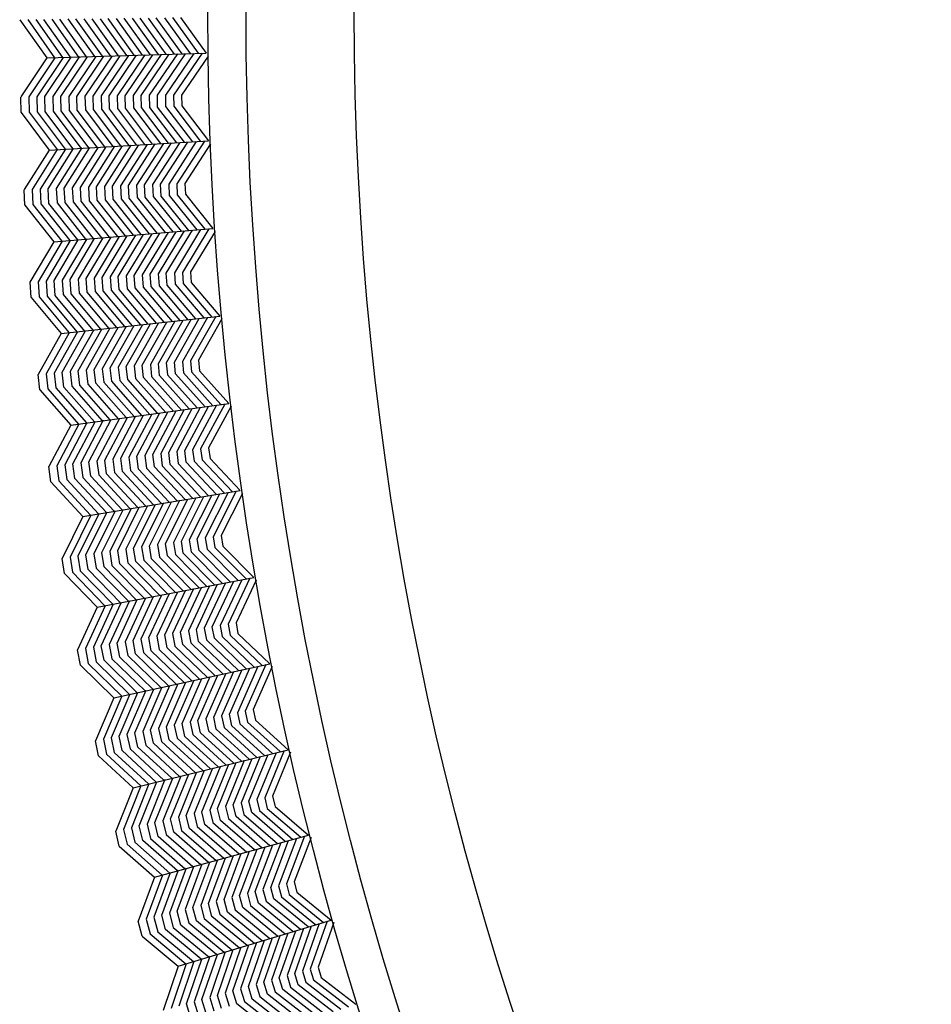
# Model space of a CAD drawing. Units: inches. Extents: x 60 to 70.4, y -2.4 to 0.
# Drawn here: x 68 to 68.3, y -1.5 to -1.2 of the extents above; entities that cross this region are included whole.
import ezdxf

# ---------------------------------------------------------------- set-up
doc = ezdxf.new("R2010")
doc.units = ezdxf.units.IN
doc.header["$LTSCALE"] = 0.64311
doc.header["$MEASUREMENT"] = 0
doc.layers.get('0').update_dxf_attribs({"color": 255, "linetype": 'CONTINUOUS'})

# ---------------------------------------------------------------- blocks, each defined once
blk = doc.blocks.new('*U16')
blk.add_line((0.00261, 0), (-0.00261, 0))
blk = doc.blocks.new('*U17')
at = {"color": 0, "linetype": 'ByBlock', "lineweight": -2}
for p, rotation in [((3.1422, 7.46572), 268.5), ((3.14097, 7.43431), 267), ((3.13891, 7.40295), 265.5000000000001), ((3.13604, 7.37165), 264), ((3.13234, 7.34044), 262.5), ((3.12783, 7.30934), 261), ((3.12251, 7.27836), 259.5), ((3.11638, 7.24753), 258.0000000000001), ((3.10944, 7.21688), 256.5), ((3.10171, 7.18642), 255)]:
    blk.add_blockref('*U16', p, dxfattribs=dict(at, rotation=rotation))

msp = doc.modelspace()

# ---------------------------------------------------------------- linework, layer by layer
for p, q in [((67.99676, -1.18093), (68.00592, -1.19391)), ((67.99949, -1.18088), (68.00862, -1.19383)), ((68.00221, -1.18085), (68.01133, -1.19375)), ((68.01402, -1.19366), (68.00494, -1.18083)), ((68.00766, -1.1808), (68.01671, -1.19358)), ((68.01942, -1.1935), (68.01039, -1.18075)), ((68.01311, -1.18069), (68.02215, -1.19341)), ((68.02486, -1.19333), (68.01584, -1.18062)), ((68.01856, -1.18061), (68.02756, -1.19324)), ((68.03024, -1.19316), (68.02129, -1.18059)), ((68.02401, -1.18058), (68.03293, -1.19308)), ((68.03564, -1.19299), (68.02674, -1.18054)), ((68.02947, -1.18048), (68.03835, -1.19291)), ((68.04107, -1.19282), (68.03219, -1.18043)), ((68.03492, -1.18039), (68.04377, -1.19274)), ((68.04645, -1.19266), (68.03764, -1.18038)), ((68.04037, -1.18036), (68.04915, -1.19257)), ((68.05185, -1.19249), (68.04309, -1.18031)), ((68.04582, -1.18025), (68.05458, -1.1924)), ((68.04854, -1.18019), (68.0573, -1.19232)), ((68.05127, -1.18015), (68.06, -1.19224)), ((68.00592, -1.19391), (67.9971, -1.20712)), ((68.0087, -1.19383), (67.99983, -1.2071)), ((68.01147, -1.19374), (68.00256, -1.20706)), ((68.00528, -1.20701), (68.01423, -1.19366)), ((68.00592, -1.19391), (68.06, -1.19224)), ((68.01707, -1.19345), (68.00801, -1.20697)), ((68.01073, -1.20694), (68.01977, -1.19348)), ((68.02256, -1.1934), (68.01346, -1.20693)), ((68.01618, -1.20691), (68.02534, -1.19331)), ((68.02811, -1.19323), (68.01891, -1.20688)), ((68.02163, -1.20682), (68.03086, -1.19314)), ((68.03362, -1.19305), (68.02436, -1.20676)), ((68.02708, -1.20673), (68.03639, -1.19297)), ((68.03918, -1.19288), (68.02981, -1.20672)), ((68.03253, -1.2067), (68.04196, -1.1928)), ((68.04473, -1.19271), (68.03526, -1.20666)), ((68.03798, -1.20661), (68.04749, -1.19262)), ((68.05025, -1.19254), (68.04071, -1.20655)), ((68.04344, -1.20652), (68.05303, -1.19245)), ((68.05582, -1.19237), (68.04616, -1.20652)), ((68.05863, -1.19225), (68.04889, -1.20651)), ((68.06066, -1.19324), (68.05161, -1.20648)), ((67.99983, -1.2071), (67.99996, -1.21223)), ((68.00256, -1.20706), (68.00269, -1.21213)), ((68.00541, -1.21204), (68.00528, -1.20701)), ((68.00801, -1.20697), (68.00813, -1.21194)), ((68.01086, -1.21182), (68.01073, -1.20694)), ((68.01346, -1.20693), (68.01358, -1.21169)), ((68.01631, -1.21154), (68.01618, -1.20691)), ((68.01891, -1.20688), (68.01903, -1.21146)), ((68.02175, -1.21138), (68.02163, -1.20682)), ((68.02436, -1.20676), (68.02448, -1.21129)), ((68.0272, -1.21118), (68.02708, -1.20673)), ((68.02981, -1.20672), (68.02992, -1.21105)), ((68.03264, -1.21093), (68.03253, -1.2067)), ((68.03526, -1.20666), (68.03537, -1.21082)), ((68.03809, -1.21073), (68.03798, -1.20661)), ((68.04071, -1.20655), (68.04082, -1.21064)), ((68.04354, -1.21053), (68.04344, -1.20652)), ((68.04616, -1.20652), (68.04626, -1.21039)), ((68.04889, -1.20651), (68.04899, -1.21026)), ((68.05161, -1.20648), (68.05171, -1.21014)), ((68.01903, -1.21146), (68.02835, -1.22386)), ((68.03103, -1.22371), (68.02175, -1.21138)), ((68.02448, -1.21129), (68.03372, -1.22355)), ((68.03642, -1.2234), (68.0272, -1.21118)), ((68.02992, -1.21105), (68.03913, -1.22324)), ((68.04184, -1.22309), (68.03264, -1.21093)), ((68.03537, -1.21082), (68.04454, -1.22293)), ((68.04722, -1.22278), (68.03809, -1.21073)), ((68.04082, -1.21064), (68.04992, -1.22262)), ((68.05262, -1.22247), (68.04354, -1.21053)), ((68.04626, -1.21039), (68.05534, -1.22231)), ((68.04899, -1.21026), (68.05806, -1.22216)), ((68.05171, -1.21014), (68.06076, -1.222)), ((67.99724, -1.21235), (68.00673, -1.2251)), ((67.99996, -1.21223), (68.00944, -1.22494)), ((68.00269, -1.21213), (68.01214, -1.22479)), ((68.01483, -1.22463), (68.00541, -1.21204)), ((68.00813, -1.21194), (68.01751, -1.22448)), ((68.02022, -1.22432), (68.01086, -1.21182)), ((68.01358, -1.21169), (68.02295, -1.22417)), ((68.02565, -1.22401), (68.01631, -1.21154)), ((68.01228, -1.22478), (68.00372, -1.23833)), ((68.00644, -1.23821), (68.01503, -1.22462)), ((68.00673, -1.2251), (68.06076, -1.222)), ((68.01787, -1.22434), (68.00916, -1.23809)), ((68.01189, -1.238), (68.02057, -1.2243)), ((68.02336, -1.22414), (68.01461, -1.23791)), ((68.01734, -1.23782), (68.02613, -1.22399)), ((68.0289, -1.22383), (68.02006, -1.23771)), ((68.02278, -1.23758), (68.03165, -1.22367)), ((68.0344, -1.22351), (68.0255, -1.23746)), ((68.02823, -1.23735), (68.03717, -1.22335)), ((68.03996, -1.22319), (68.03095, -1.23727)), ((68.03368, -1.23718), (68.04274, -1.22303)), ((68.0455, -1.22288), (68.0364, -1.23707)), ((68.03912, -1.23694), (68.04826, -1.22272)), ((68.05102, -1.22256), (68.04185, -1.23682)), ((68.04457, -1.23672), (68.05379, -1.2224)), ((68.05658, -1.22224), (68.04729, -1.23664)), ((68.05938, -1.22205), (68.05002, -1.23656)), ((68.06144, -1.22299), (68.05274, -1.23646)), ((68.00673, -1.2251), (67.99827, -1.23853)), ((68.00951, -1.22494), (68.00099, -1.23844)), ((68.0067, -1.24323), (68.00644, -1.23821)), ((68.00916, -1.23809), (68.00942, -1.24306)), ((68.01214, -1.24287), (68.01189, -1.238)), ((68.01461, -1.23791), (68.01486, -1.24266)), ((68.01758, -1.24245), (68.01734, -1.23782)), ((68.02006, -1.23771), (68.0203, -1.2423)), ((68.02302, -1.24214), (68.02278, -1.23758)), ((68.0255, -1.23746), (68.02574, -1.24198)), ((68.02846, -1.2418), (68.02823, -1.23735)), ((68.03095, -1.23727), (68.03118, -1.2416)), ((68.0339, -1.2414), (68.03368, -1.23718)), ((68.0364, -1.23707), (68.03662, -1.24123)), ((68.03934, -1.24107), (68.03912, -1.23694)), ((68.04185, -1.23682), (68.04206, -1.2409)), ((68.04478, -1.24072), (68.04457, -1.23672)), ((68.04729, -1.23664), (68.0475, -1.24051)), ((68.05002, -1.23656), (68.05022, -1.24031)), ((68.05274, -1.23646), (68.05294, -1.24012)), ((68.00099, -1.23844), (68.00126, -1.24357)), ((68.00372, -1.23833), (68.00398, -1.24339)), ((68.04341, -1.25332), (68.0339, -1.2414)), ((68.03662, -1.24123), (68.04611, -1.25309)), ((68.04878, -1.25287), (68.03934, -1.24107)), ((68.04206, -1.2409), (68.05147, -1.25264)), ((68.05416, -1.25242), (68.04478, -1.24072)), ((68.0475, -1.24051), (68.05688, -1.25219)), ((68.05022, -1.24031), (68.0596, -1.25196)), ((68.05294, -1.24012), (68.06229, -1.25174)), ((67.99854, -1.24375), (68.00837, -1.25625)), ((68.00126, -1.24357), (68.01107, -1.25602)), ((68.00398, -1.24339), (68.01376, -1.2558)), ((68.01645, -1.25557), (68.0067, -1.24323)), ((68.00942, -1.24306), (68.01913, -1.25535)), ((68.02183, -1.25512), (68.01214, -1.24287)), ((68.01486, -1.24266), (68.02455, -1.25489)), ((68.02725, -1.25467), (68.01758, -1.24245)), ((68.0203, -1.2423), (68.02994, -1.25444)), ((68.03262, -1.25422), (68.02302, -1.24214)), ((68.02574, -1.24198), (68.0353, -1.254)), ((68.038, -1.25377), (68.02846, -1.2418)), ((68.03118, -1.2416), (68.0407, -1.25354)), ((68.00837, -1.25625), (68.06229, -1.25174)), ((68.02496, -1.25486), (68.01658, -1.26885)), ((68.0193, -1.26869), (68.02773, -1.25463)), ((68.03049, -1.2544), (68.02202, -1.26851)), ((68.02474, -1.26831), (68.03324, -1.25417)), ((68.03599, -1.25394), (68.02745, -1.26811)), ((68.03017, -1.26794), (68.03875, -1.25371)), ((68.04153, -1.25347), (68.0329, -1.26778)), ((68.03562, -1.26762), (68.0443, -1.25324)), ((68.04706, -1.25301), (68.03834, -1.26744)), ((68.04105, -1.26724), (68.04982, -1.25278)), ((68.05257, -1.25255), (68.04377, -1.26705)), ((68.04649, -1.26688), (68.05534, -1.25232)), ((68.05812, -1.25209), (68.04922, -1.26673)), ((68.06092, -1.25183), (68.05194, -1.26657)), ((68.063, -1.25271), (68.05466, -1.2664)), ((68.00837, -1.25625), (68.00026, -1.2699)), ((68.01114, -1.25601), (68.00298, -1.26973)), ((68.0139, -1.25578), (68.0057, -1.26955)), ((68.00842, -1.26936), (68.01665, -1.25555)), ((68.01948, -1.2552), (68.01114, -1.26917)), ((68.01386, -1.26901), (68.02217, -1.25509)), ((68.02745, -1.26811), (68.02781, -1.27263)), ((68.03052, -1.27237), (68.03017, -1.26794)), ((68.0329, -1.26778), (68.03324, -1.2721)), ((68.03595, -1.27184), (68.03562, -1.26762)), ((68.03834, -1.26744), (68.03866, -1.27159)), ((68.04138, -1.27136), (68.04105, -1.26724)), ((68.04377, -1.26705), (68.04409, -1.27112)), ((68.04681, -1.27087), (68.04649, -1.26688)), ((68.04922, -1.26673), (68.04952, -1.27059)), ((68.05194, -1.26657), (68.05223, -1.27031)), ((68.05466, -1.2664), (68.05495, -1.27006)), ((68.00298, -1.26973), (68.00338, -1.27485)), ((68.0057, -1.26955), (68.0061, -1.2746)), ((68.00881, -1.27437), (68.00842, -1.26936)), ((68.01114, -1.26917), (68.01152, -1.27413)), ((68.01424, -1.27387), (68.01386, -1.26901)), ((68.01658, -1.26885), (68.01695, -1.27359)), ((68.01966, -1.27331), (68.0193, -1.26869)), ((68.02202, -1.26851), (68.02238, -1.27308)), ((68.02509, -1.27286), (68.02474, -1.26831)), ((68.03866, -1.27159), (68.04846, -1.2832)), ((68.05113, -1.28291), (68.04138, -1.27136)), ((68.04409, -1.27112), (68.05381, -1.28261)), ((68.0565, -1.28232), (68.04681, -1.27087)), ((68.04952, -1.27059), (68.0592, -1.28202)), ((68.05223, -1.27031), (68.06192, -1.28172)), ((68.05495, -1.27006), (68.0646, -1.28143)), ((68.00338, -1.27485), (68.01351, -1.28705)), ((68.0061, -1.2746), (68.01619, -1.28675)), ((68.01887, -1.28646), (68.00881, -1.27437)), ((68.01152, -1.27413), (68.02155, -1.28616)), ((68.02425, -1.28587), (68.01424, -1.27387)), ((68.01695, -1.27359), (68.02695, -1.28557)), ((68.02965, -1.28527), (68.01966, -1.27331)), ((68.02238, -1.27308), (68.03233, -1.28498)), ((68.03501, -1.28468), (68.02509, -1.27286)), ((68.02781, -1.27263), (68.03768, -1.28439)), ((68.04037, -1.28409), (68.03052, -1.27237)), ((68.03324, -1.2721), (68.04307, -1.28379)), ((68.04577, -1.2835), (68.03595, -1.27184)), ((68.00067, -1.27511), (68.01081, -1.28734)), ((68.01081, -1.28734), (68.0646, -1.28143)), ((68.06323, -1.28155), (68.05464, -1.29653)), ((68.03288, -1.28492), (68.02478, -1.29924)), ((68.02749, -1.29897), (68.03562, -1.28461)), ((68.03836, -1.28431), (68.03021, -1.2987)), ((68.03292, -1.29846), (68.04112, -1.28401)), ((68.04389, -1.2837), (68.03564, -1.29823)), ((68.03835, -1.298), (68.04666, -1.2834)), ((68.04941, -1.2831), (68.04107, -1.29775)), ((68.04378, -1.29748), (68.05216, -1.28279)), ((68.0549, -1.28249), (68.04649, -1.29721)), ((68.04921, -1.29697), (68.05767, -1.28219)), ((68.06044, -1.28188), (68.05192, -1.29675)), ((68.06534, -1.28238), (68.05736, -1.29628)), ((68.01081, -1.28734), (68.00306, -1.3012)), ((68.01358, -1.28704), (68.00578, -1.30097)), ((68.01633, -1.28674), (68.00849, -1.30072)), ((68.01121, -1.30045), (68.01908, -1.28643)), ((68.0219, -1.286), (68.01392, -1.30019)), ((68.01664, -1.29995), (68.02459, -1.28583)), ((68.02736, -1.28552), (68.01935, -1.29973)), ((68.02207, -1.2995), (68.03013, -1.28522)), ((68.03564, -1.29823), (68.03609, -1.30254)), ((68.03879, -1.30221), (68.03835, -1.298)), ((68.04107, -1.29775), (68.0415, -1.30189)), ((68.04421, -1.30158), (68.04378, -1.29748)), ((68.04649, -1.29721), (68.04692, -1.30128)), ((68.04962, -1.30095), (68.04921, -1.29697)), ((68.05192, -1.29675), (68.05233, -1.3006)), ((68.05464, -1.29653), (68.05503, -1.30026)), ((68.05736, -1.29628), (68.05774, -1.29993)), ((68.00578, -1.30097), (68.00632, -1.30607)), ((68.00849, -1.30072), (68.00902, -1.30575)), ((68.01173, -1.30545), (68.01121, -1.30045)), ((68.01392, -1.30019), (68.01444, -1.30514)), ((68.01714, -1.30481), (68.01664, -1.29995)), ((68.01935, -1.29973), (68.01985, -1.30446)), ((68.02255, -1.3041), (68.02207, -1.2995)), ((68.02478, -1.29924), (68.02526, -1.30381)), ((68.02797, -1.30351), (68.02749, -1.29897)), ((68.03021, -1.2987), (68.03068, -1.30321)), ((68.03338, -1.30289), (68.03292, -1.29846)), ((68.05426, -1.31288), (68.04421, -1.30158)), ((68.04692, -1.30128), (68.05693, -1.31251)), ((68.05961, -1.31215), (68.04962, -1.30095)), ((68.05233, -1.3006), (68.06231, -1.31178)), ((68.05503, -1.30026), (68.06501, -1.31141)), ((68.05774, -1.29993), (68.06769, -1.31104)), ((68.02746, -1.31654), (68.01714, -1.30481)), ((68.01985, -1.30446), (68.03016, -1.31617)), ((68.03285, -1.3158), (68.02255, -1.3041)), ((68.02526, -1.30381), (68.03553, -1.31543)), ((68.03819, -1.31507), (68.02797, -1.30351)), ((68.03068, -1.30321), (68.04085, -1.31471)), ((68.04354, -1.31434), (68.03338, -1.30289)), ((68.03609, -1.30254), (68.04623, -1.31397)), ((68.04892, -1.31361), (68.03879, -1.30221)), ((68.0415, -1.30189), (68.0516, -1.31324)), ((68.00361, -1.3064), (68.01407, -1.31836)), ((68.00632, -1.30607), (68.01676, -1.318)), ((68.00902, -1.30575), (68.01944, -1.31763)), ((68.02211, -1.31727), (68.01173, -1.30545)), ((68.01444, -1.30514), (68.02477, -1.3169)), ((68.01407, -1.31836), (68.06769, -1.31104)), ((68.06354, -1.31161), (68.05542, -1.32669)), ((68.06632, -1.3112), (68.05813, -1.3264)), ((68.04154, -1.31461), (68.03376, -1.32921)), ((68.03646, -1.3289), (68.04428, -1.31424)), ((68.04705, -1.31386), (68.03917, -1.3286)), ((68.04188, -1.32829), (68.04981, -1.31348)), ((68.05255, -1.31311), (68.04459, -1.32797)), ((68.04729, -1.32764), (68.05529, -1.31274)), ((68.05802, -1.31236), (68.05, -1.3273)), ((68.05271, -1.32698), (68.06078, -1.31199)), ((68.06845, -1.31197), (68.06083, -1.32608)), ((68.01683, -1.31799), (68.0094, -1.33212)), ((68.01957, -1.31761), (68.01211, -1.33179)), ((68.01481, -1.33146), (68.02231, -1.31724)), ((68.02512, -1.31673), (68.01752, -1.33113)), ((68.02022, -1.33082), (68.0278, -1.31649)), ((68.03057, -1.31611), (68.02293, -1.33052)), ((68.02564, -1.33022), (68.03333, -1.31574)), ((68.03607, -1.31536), (68.02835, -1.3299)), ((68.03105, -1.32955), (68.0388, -1.31499)), ((68.01407, -1.31836), (68.00669, -1.33242)), ((68.04243, -1.33249), (68.04188, -1.32829)), ((68.04459, -1.32797), (68.04513, -1.3321)), ((68.04783, -1.33173), (68.04729, -1.32764)), ((68.05, -1.3273), (68.05053, -1.33135)), ((68.05323, -1.33095), (68.05271, -1.32698)), ((68.05542, -1.32669), (68.05592, -1.33053)), ((68.05813, -1.3264), (68.05862, -1.33012)), ((68.06083, -1.32608), (68.06131, -1.32972)), ((68.01547, -1.33644), (68.01481, -1.33146)), ((68.01752, -1.33113), (68.01816, -1.33606)), ((68.02086, -1.33566), (68.02022, -1.33082)), ((68.02293, -1.33052), (68.02355, -1.33524)), ((68.02625, -1.33481), (68.02564, -1.33022)), ((68.02835, -1.3299), (68.02895, -1.33445)), ((68.03165, -1.33408), (68.03105, -1.32955)), ((68.03376, -1.32921), (68.03435, -1.33371)), ((68.03704, -1.33331), (68.03646, -1.3289)), ((68.03917, -1.3286), (68.03974, -1.3329)), ((68.05053, -1.33135), (68.06083, -1.34232)), ((68.0635, -1.34188), (68.05323, -1.33095)), ((68.05592, -1.33053), (68.06619, -1.34144)), ((68.05862, -1.33012), (68.06888, -1.341)), ((68.06131, -1.32972), (68.07155, -1.34057)), ((68.0094, -1.33212), (68.01007, -1.33721)), ((68.01211, -1.33179), (68.01277, -1.33682)), ((68.03685, -1.34624), (68.02625, -1.33481)), ((68.02895, -1.33445), (68.03951, -1.3458)), ((68.04217, -1.34537), (68.03165, -1.33408)), ((68.03435, -1.33371), (68.04482, -1.34493)), ((68.04749, -1.3445), (68.03704, -1.33331)), ((68.03974, -1.3329), (68.05017, -1.34406)), ((68.05285, -1.34362), (68.04243, -1.33249)), ((68.04513, -1.3321), (68.05552, -1.34318)), ((68.05817, -1.34275), (68.04783, -1.33173)), ((68.00737, -1.33761), (68.01815, -1.34929)), ((68.01007, -1.33721), (68.02082, -1.34885)), ((68.01277, -1.33682), (68.02349, -1.34842)), ((68.02615, -1.34798), (68.01547, -1.33644)), ((68.01816, -1.33606), (68.0288, -1.34755)), ((68.03148, -1.34711), (68.02086, -1.33566)), ((68.02355, -1.33524), (68.03417, -1.34667)), ((68.01815, -1.34929), (68.07155, -1.34057)), ((68.06742, -1.34124), (68.05969, -1.35653)), ((68.07019, -1.34076), (68.06239, -1.35617)), ((68.07233, -1.34148), (68.06509, -1.35578)), ((68.0455, -1.34482), (68.03811, -1.35962)), ((68.0408, -1.35923), (68.04824, -1.34437)), ((68.05099, -1.34393), (68.0435, -1.35886)), ((68.0462, -1.35849), (68.05374, -1.34348)), ((68.05647, -1.34303), (68.0489, -1.3581)), ((68.0516, -1.35769), (68.0592, -1.34258)), ((68.06192, -1.34214), (68.05429, -1.35728)), ((68.05699, -1.3569), (68.06466, -1.34169)), ((68.01922, -1.36236), (68.02635, -1.34795)), ((68.02914, -1.34737), (68.02192, -1.36196)), ((68.02462, -1.36158), (68.03182, -1.34706)), ((68.03458, -1.34661), (68.02732, -1.36121)), ((68.03002, -1.36084), (68.03732, -1.34616)), ((68.04006, -1.34571), (68.03272, -1.36044)), ((68.03541, -1.36003), (68.04278, -1.34527)), ((68.01815, -1.34929), (68.01113, -1.36354)), ((68.02089, -1.34884), (68.01383, -1.36316)), ((68.02362, -1.3484), (68.01653, -1.36277)), ((68.0489, -1.3581), (68.04955, -1.36221)), ((68.05224, -1.36176), (68.0516, -1.35769)), ((68.05429, -1.35728), (68.05493, -1.36132)), ((68.05762, -1.36085), (68.05699, -1.3569)), ((68.05969, -1.35653), (68.0603, -1.36036)), ((68.06239, -1.35617), (68.06298, -1.35987)), ((68.06509, -1.35578), (68.06567, -1.3594)), ((68.02538, -1.3664), (68.02462, -1.36158)), ((68.02732, -1.36121), (68.02806, -1.36591)), ((68.03075, -1.36541), (68.03002, -1.36084)), ((68.03272, -1.36044), (68.03343, -1.36498)), ((68.03612, -1.36454), (68.03541, -1.36003)), ((68.03811, -1.35962), (68.03881, -1.3641)), ((68.0415, -1.36363), (68.0408, -1.35923)), ((68.0435, -1.35886), (68.04418, -1.36315)), ((68.04687, -1.36267), (68.0462, -1.35849)), ((68.05493, -1.36132), (68.06552, -1.37201)), ((68.06817, -1.3715), (68.05762, -1.36085)), ((68.0603, -1.36036), (68.07085, -1.371)), ((68.06298, -1.35987), (68.07353, -1.37049)), ((68.06567, -1.3594), (68.07618, -1.36998)), ((68.01383, -1.36316), (68.01463, -1.36823)), ((68.01653, -1.36277), (68.01732, -1.36777)), ((68.02001, -1.36732), (68.01922, -1.36236)), ((68.02192, -1.36196), (68.0227, -1.36687)), ((68.03343, -1.36498), (68.04429, -1.37605)), ((68.04693, -1.37555), (68.03612, -1.36454)), ((68.03881, -1.3641), (68.04958, -1.37504)), ((68.05224, -1.37454), (68.0415, -1.36363)), ((68.04418, -1.36315), (68.0549, -1.37403)), ((68.05757, -1.37352), (68.04687, -1.36267)), ((68.04955, -1.36221), (68.06023, -1.37302)), ((68.06287, -1.37251), (68.05224, -1.36176)), ((68.01463, -1.36823), (68.02569, -1.37959)), ((68.01732, -1.36777), (68.02834, -1.37909)), ((68.03099, -1.37858), (68.02001, -1.36732)), ((68.0227, -1.36687), (68.03363, -1.37808)), ((68.0363, -1.37757), (68.02538, -1.3664)), ((68.02806, -1.36591), (68.03898, -1.37706)), ((68.04164, -1.37656), (68.03075, -1.36541)), ((68.01195, -1.3687), (68.02303, -1.3801)), ((68.02303, -1.3801), (68.07618, -1.36998)), ((68.06206, -1.38668), (68.06933, -1.37128)), ((68.07207, -1.37076), (68.06475, -1.38625)), ((68.07483, -1.37021), (68.06744, -1.38582)), ((68.07699, -1.37087), (68.07013, -1.38536)), ((68.05025, -1.37492), (68.04325, -1.3899)), ((68.04594, -1.38944), (68.05298, -1.3744)), ((68.05572, -1.37388), (68.04863, -1.389)), ((68.05132, -1.38856), (68.05845, -1.37336)), ((68.06117, -1.37284), (68.054, -1.3881)), ((68.05668, -1.38762), (68.06389, -1.37232)), ((68.0666, -1.3718), (68.05937, -1.38714)), ((68.03397, -1.37789), (68.02713, -1.39266)), ((68.02982, -1.39221), (68.03664, -1.37751)), ((68.03938, -1.37699), (68.03251, -1.39178)), ((68.0352, -1.39133), (68.04211, -1.37647)), ((68.04483, -1.37595), (68.03788, -1.39087)), ((68.04057, -1.39039), (68.04754, -1.37543)), ((68.02303, -1.3801), (68.01639, -1.39453)), ((68.02576, -1.37958), (68.01908, -1.39408)), ((68.02848, -1.37906), (68.02176, -1.39361)), ((68.02445, -1.39314), (68.03119, -1.37854)), ((68.054, -1.3881), (68.05476, -1.39219)), ((68.05744, -1.39168), (68.05668, -1.38762)), ((68.05937, -1.38714), (68.06011, -1.39116)), ((68.06278, -1.39062), (68.06206, -1.38668)), ((68.06475, -1.38625), (68.06545, -1.39006)), ((68.06744, -1.38582), (68.06812, -1.3895)), ((68.07013, -1.38536), (68.07079, -1.38897)), ((68.03604, -1.39589), (68.0352, -1.39133)), ((68.03788, -1.39087), (68.03872, -1.39538)), ((68.0414, -1.39487), (68.04057, -1.39039)), ((68.04325, -1.3899), (68.04407, -1.39436)), ((68.04675, -1.39382), (68.04594, -1.38944)), ((68.04863, -1.389), (68.04942, -1.39327)), ((68.05209, -1.39272), (68.05132, -1.38856)), ((68.06834, -1.40214), (68.05744, -1.39168)), ((68.06011, -1.39116), (68.07097, -1.40157)), ((68.07362, -1.401), (68.06278, -1.39062)), ((68.06545, -1.39006), (68.07628, -1.40042)), ((68.06812, -1.3895), (68.07894, -1.39984)), ((68.07079, -1.38897), (68.08158, -1.39926)), ((68.01908, -1.39408), (68.02001, -1.39912)), ((68.02176, -1.39361), (68.02269, -1.39859)), ((68.02536, -1.39808), (68.02445, -1.39314)), ((68.02713, -1.39266), (68.02804, -1.39756)), ((68.03071, -1.39701), (68.02982, -1.39221)), ((68.03251, -1.39178), (68.03338, -1.39645)), ((68.05249, -1.40559), (68.0414, -1.39487)), ((68.04407, -1.39436), (68.05512, -1.40502)), ((68.05777, -1.40445), (68.04675, -1.39382)), ((68.04942, -1.39327), (68.06042, -1.40387)), ((68.06307, -1.40329), (68.05209, -1.39272)), ((68.05476, -1.39219), (68.06572, -1.40272)), ((68.03663, -1.40905), (68.02536, -1.39808)), ((68.02804, -1.39756), (68.03926, -1.40847)), ((68.04191, -1.4079), (68.03071, -1.39701)), ((68.03338, -1.39645), (68.04458, -1.40732)), ((68.04723, -1.40674), (68.03604, -1.39589)), ((68.03872, -1.39538), (68.04987, -1.40617)), ((68.01734, -1.39967), (68.02871, -1.41077)), ((68.02001, -1.39912), (68.03136, -1.41019)), ((68.02269, -1.39859), (68.034, -1.40962)), ((68.02871, -1.41077), (68.08158, -1.39926)), ((68.07205, -1.40134), (68.06522, -1.41686)), ((68.0679, -1.41633), (68.07477, -1.40075)), ((68.0775, -1.40015), (68.07058, -1.41583)), ((68.08024, -1.39953), (68.07326, -1.41532)), ((68.08242, -1.40013), (68.07593, -1.4148)), ((68.05579, -1.40488), (68.04918, -1.42004)), ((68.05186, -1.41951), (68.0585, -1.40429)), ((68.06123, -1.40369), (68.05453, -1.419)), ((68.05721, -1.41849), (68.06395, -1.4031)), ((68.06666, -1.40251), (68.05988, -1.41795)), ((68.06255, -1.4174), (68.06935, -1.40192)), ((68.03959, -1.40828), (68.03314, -1.42322)), ((68.03582, -1.4227), (68.04225, -1.40782)), ((68.04498, -1.40723), (68.0385, -1.4222)), ((68.04117, -1.42168), (68.0477, -1.40664)), ((68.0504, -1.40605), (68.04385, -1.42115)), ((68.04651, -1.42059), (68.0531, -1.40546)), ((68.02871, -1.41077), (68.02245, -1.42536)), ((68.03143, -1.41018), (68.02513, -1.42485)), ((68.03413, -1.40959), (68.0278, -1.42431)), ((68.03047, -1.42376), (68.03683, -1.409)), ((68.07593, -1.4148), (68.07669, -1.41838)), ((68.05988, -1.41795), (68.06075, -1.42203)), ((68.06341, -1.42144), (68.06255, -1.4174)), ((68.06522, -1.41686), (68.06607, -1.42086)), ((68.06873, -1.42025), (68.0679, -1.41633)), ((68.07058, -1.41583), (68.07138, -1.41962)), ((68.07326, -1.41532), (68.07404, -1.41899)), ((68.07669, -1.41838), (68.08775, -1.42839)), ((68.04214, -1.42621), (68.04117, -1.42168)), ((68.04385, -1.42115), (68.0448, -1.42563)), ((68.04746, -1.42505), (68.04651, -1.42059)), ((68.04918, -1.42004), (68.05012, -1.42447)), ((68.05278, -1.42387), (68.05186, -1.41951)), ((68.05453, -1.419), (68.05544, -1.42324)), ((68.05809, -1.42263), (68.05721, -1.41849)), ((68.07459, -1.43162), (68.06341, -1.42144)), ((68.06607, -1.42086), (68.0772, -1.43098)), ((68.07983, -1.43034), (68.06873, -1.42025)), ((68.07138, -1.41962), (68.08248, -1.42969)), ((68.07404, -1.41899), (68.08513, -1.42904)), ((68.02513, -1.42485), (68.02619, -1.42987)), ((68.0278, -1.42431), (68.02885, -1.42927)), ((68.03152, -1.42868), (68.03047, -1.42376)), ((68.03314, -1.42322), (68.03418, -1.42809)), ((68.03683, -1.42748), (68.03582, -1.4227)), ((68.0385, -1.4222), (68.03949, -1.42685)), ((68.05883, -1.43548), (68.04746, -1.42505)), ((68.05012, -1.42447), (68.06145, -1.43484)), ((68.06408, -1.4342), (68.05278, -1.42387)), ((68.05544, -1.42324), (68.06671, -1.43355)), ((68.06935, -1.43291), (68.05809, -1.42263)), ((68.06075, -1.42203), (68.07198, -1.43226)), ((68.03418, -1.42809), (68.04568, -1.43871)), ((68.0352, -1.44128), (68.08775, -1.42839)), ((68.04832, -1.43806), (68.03683, -1.42748)), ((68.03949, -1.42685), (68.05097, -1.43741)), ((68.0536, -1.43677), (68.04214, -1.42621)), ((68.0448, -1.42563), (68.05622, -1.43612)), ((68.02354, -1.43048), (68.0352, -1.44128)), ((68.02619, -1.42987), (68.03783, -1.44064)), ((68.02885, -1.42927), (68.04045, -1.43999)), ((68.04307, -1.43935), (68.03152, -1.42868)), ((68.0692, -1.44703), (68.07559, -1.43137)), ((68.07828, -1.43072), (68.07186, -1.44641)), ((68.07452, -1.44581), (68.08097, -1.43005)), ((68.08369, -1.42939), (68.07718, -1.44524)), ((68.08641, -1.42869), (68.07985, -1.44467)), ((68.0886, -1.42924), (68.08251, -1.44407)), ((68.06211, -1.43468), (68.05591, -1.45001)), ((68.05856, -1.44941), (68.06481, -1.43402)), ((68.06752, -1.43336), (68.06123, -1.44883)), ((68.06389, -1.44825), (68.07022, -1.43269)), ((68.07291, -1.43203), (68.06655, -1.44765)), ((68.04261, -1.45302), (68.04865, -1.43798)), ((68.05137, -1.43732), (68.04528, -1.45245)), ((68.04794, -1.45186), (68.05407, -1.43665)), ((68.05676, -1.43599), (68.0506, -1.45126)), ((68.05325, -1.45063), (68.05944, -1.43534)), ((68.0352, -1.44128), (68.02932, -1.45603)), ((68.0379, -1.44062), (68.03198, -1.45545)), ((68.04059, -1.43996), (68.03464, -1.45484)), ((68.0373, -1.45422), (68.04327, -1.4393)), ((68.04601, -1.4385), (68.03995, -1.45361)), ((68.07985, -1.44467), (68.08072, -1.44831)), ((68.08251, -1.44407), (68.08336, -1.44763)), ((68.06488, -1.45237), (68.06389, -1.44825)), ((68.06655, -1.44765), (68.06752, -1.45169)), ((68.07017, -1.45104), (68.0692, -1.44703)), ((68.07186, -1.44641), (68.07281, -1.45039)), ((68.07545, -1.44971), (68.07452, -1.44581)), ((68.07718, -1.44524), (68.07809, -1.44901)), ((68.08072, -1.44831), (68.09207, -1.45806)), ((68.08336, -1.44763), (68.09468, -1.45735)), ((68.0506, -1.45126), (68.05167, -1.45572)), ((68.05431, -1.45507), (68.05325, -1.45063)), ((68.05591, -1.45001), (68.05696, -1.45442)), ((68.0596, -1.45374), (68.05856, -1.44941)), ((68.06123, -1.44883), (68.06224, -1.45305)), ((68.06752, -1.45169), (68.07901, -1.46163)), ((68.0816, -1.46092), (68.07017, -1.45104)), ((68.07281, -1.45039), (68.0842, -1.46021)), ((68.08681, -1.4595), (68.07545, -1.44971)), ((68.07809, -1.44901), (68.08944, -1.45878)), ((68.03464, -1.45484), (68.03582, -1.45977)), ((68.03847, -1.45911), (68.0373, -1.45422)), ((68.03995, -1.45361), (68.04111, -1.45845)), ((68.04375, -1.45777), (68.04261, -1.45302)), ((68.04528, -1.45245), (68.04639, -1.45707)), ((68.04902, -1.45636), (68.04794, -1.45186)), ((68.06596, -1.4652), (68.05431, -1.45507)), ((68.05696, -1.45442), (68.06855, -1.46449)), ((68.07116, -1.46378), (68.0596, -1.45374)), ((68.06224, -1.45305), (68.07378, -1.46306)), ((68.0764, -1.46234), (68.06488, -1.45237)), ((68.03198, -1.45545), (68.03318, -1.46044)), ((68.04111, -1.45845), (68.05289, -1.46877)), ((68.04248, -1.47161), (68.09468, -1.45735)), ((68.05551, -1.46805), (68.04375, -1.45777)), ((68.04639, -1.45707), (68.05814, -1.46733)), ((68.06076, -1.46662), (68.04902, -1.45636)), ((68.05167, -1.45572), (68.06336, -1.46591)), ((68.09064, -1.45846), (68.08455, -1.47447)), ((68.09335, -1.45769), (68.0872, -1.47383)), ((68.09555, -1.45818), (68.08985, -1.47316)), ((68.03054, -1.46112), (68.04248, -1.47161)), ((68.03318, -1.46044), (68.04509, -1.4709)), ((68.03582, -1.45977), (68.0477, -1.47018)), ((68.0503, -1.46947), (68.03847, -1.45911)), ((68.07994, -1.46138), (68.07399, -1.47715)), ((68.07662, -1.47647), (68.0826, -1.46065)), ((68.08527, -1.45992), (68.07926, -1.47578)), ((68.0819, -1.47511), (68.08795, -1.45919)), ((68.06077, -1.48049), (68.06655, -1.46503)), ((68.06921, -1.46431), (68.06341, -1.4798)), ((68.06605, -1.47913), (68.07189, -1.46358)), ((68.07458, -1.46284), (68.0687, -1.47848)), ((68.07134, -1.47783), (68.07727, -1.46211)), ((68.0502, -1.48316), (68.05584, -1.46796)), ((68.05854, -1.46722), (68.05285, -1.48251)), ((68.05549, -1.48186), (68.06122, -1.46649)), ((68.06389, -1.46576), (68.05814, -1.48118)), ((68.04248, -1.47161), (68.03699, -1.48651)), ((68.04516, -1.47088), (68.03964, -1.48586)), ((68.04783, -1.47015), (68.04228, -1.48518)), ((68.04492, -1.4845), (68.0505, -1.46942)), ((68.05322, -1.46855), (68.04756, -1.48381)), ((68.08294, -1.47898), (68.0819, -1.47511)), ((68.08455, -1.47447), (68.08556, -1.47821)), ((68.0872, -1.47383), (68.08817, -1.47745)), ((68.08985, -1.47316), (68.09079, -1.4767)), ((68.0687, -1.47848), (68.06982, -1.48267)), ((68.07244, -1.48192), (68.07134, -1.47783)), ((68.07399, -1.47715), (68.07506, -1.48118)), ((68.07769, -1.48045), (68.07662, -1.47647)), ((68.07926, -1.47578), (68.08032, -1.47973)), ((68.08556, -1.47821), (68.09716, -1.48769)), ((68.08817, -1.47745), (68.09977, -1.4869)), ((68.09079, -1.4767), (68.10236, -1.48612)), ((68.05669, -1.48633), (68.05549, -1.48186)), ((68.05814, -1.48118), (68.05932, -1.48561)), ((68.06195, -1.48489), (68.06077, -1.48049)), ((68.06341, -1.4798), (68.06458, -1.48417)), ((68.0672, -1.48343), (68.06605, -1.47913)), ((68.07506, -1.48118), (68.08681, -1.49081)), ((68.08938, -1.49003), (68.07769, -1.48045)), ((68.08032, -1.47973), (68.09196, -1.48926)), ((68.09455, -1.48847), (68.08294, -1.47898)), ((68.04228, -1.48518), (68.04359, -1.49008)), ((68.04622, -1.48935), (68.04492, -1.4845)), ((68.04756, -1.48381), (68.04884, -1.48862)), ((68.05146, -1.48787), (68.0502, -1.48316)), ((68.05285, -1.48251), (68.05408, -1.4871)), ((68.07385, -1.49472), (68.06195, -1.48489)), ((68.06458, -1.48417), (68.07643, -1.49394)), ((68.07902, -1.49316), (68.0672, -1.48343)), ((68.06982, -1.48267), (68.08162, -1.49237)), ((68.08422, -1.49159), (68.07244, -1.48192)), ((68.03964, -1.48586), (68.04096, -1.49081)), ((68.05055, -1.50174), (68.10236, -1.48612)), ((68.06349, -1.49784), (68.05146, -1.48787)), ((68.05408, -1.4871), (68.0661, -1.49705)), ((68.0687, -1.49627), (68.05669, -1.48633)), ((68.05932, -1.48561), (68.07128, -1.49549)), ((68.09006, -1.50421), (68.09568, -1.48813)), ((68.09835, -1.48733), (68.09269, -1.5035)), ((68.10104, -1.48649), (68.09532, -1.50278)), ((68.10326, -1.48692), (68.09794, -1.50205)), ((68.03835, -1.49156), (68.05055, -1.50174)), ((68.04096, -1.49081), (68.05314, -1.50096)), ((68.04359, -1.49008), (68.05573, -1.50018)), ((68.05831, -1.4994), (68.04622, -1.48935)), ((68.04884, -1.48862), (68.06089, -1.49862)), ((68.07957, -1.5072), (68.08508, -1.49133)), ((68.08773, -1.49053), (68.08219, -1.50646)), ((68.08481, -1.5057), (68.09038, -1.48973)), ((68.09302, -1.48894), (68.08743, -1.50494)), ((68.06907, -1.51014), (68.07445, -1.49454)), ((68.07709, -1.49374), (68.07169, -1.50938)), ((68.07431, -1.50864), (68.07974, -1.49294)), ((68.08241, -1.49213), (68.07694, -1.50792)), ((68.0612, -1.4984), (68.05595, -1.51381)), ((68.05857, -1.51308), (68.06382, -1.49774)), ((68.06649, -1.49694), (68.0612, -1.51237)), ((68.06383, -1.51164), (68.06915, -1.49613)), ((68.07181, -1.49533), (68.06645, -1.5109)), ((68.05055, -1.50174), (68.04546, -1.51678)), ((68.05321, -1.50094), (68.04808, -1.51605)), ((68.05587, -1.50014), (68.05071, -1.51531)), ((68.05333, -1.51456), (68.05851, -1.49934)), ((68.08743, -1.50494), (68.08859, -1.50886)), ((68.09119, -1.50805), (68.09006, -1.50421)), ((68.09269, -1.5035), (68.09379, -1.50721)), ((68.09532, -1.50278), (68.09638, -1.50638)), ((68.09794, -1.50205), (68.09898, -1.50557)), ((68.07694, -1.50792), (68.07817, -1.51208)), ((68.08077, -1.51126), (68.07957, -1.5072)), ((68.08219, -1.50646), (68.08338, -1.51045)), ((68.08598, -1.50966), (68.08481, -1.5057)), ((68.10305, -1.51724), (68.09119, -1.50805)), ((68.09379, -1.50721), (68.10564, -1.51638)), ((68.09638, -1.50638), (68.10823, -1.51553)), ((68.09898, -1.50557), (68.11079, -1.51468)), ((68.06515, -1.51608), (68.06383, -1.51164)), ((68.06645, -1.5109), (68.06776, -1.5153)), ((68.07037, -1.51451), (68.06907, -1.51014)), ((68.07169, -1.50938), (68.07297, -1.51372)), ((68.07558, -1.51291), (68.07431, -1.50864)), ((68.0928, -1.52062), (68.08077, -1.51126)), ((68.08338, -1.51045), (68.09537, -1.51977)), ((68.09792, -1.51893), (68.08598, -1.50966)), ((68.08859, -1.50886), (68.10048, -1.51808)), ((68.05475, -1.51938), (68.05333, -1.51456)), ((68.05595, -1.51381), (68.05736, -1.51858)), ((68.05996, -1.51776), (68.05857, -1.51308)), ((68.0612, -1.51237), (68.06255, -1.51692)), ((68.08252, -1.52402), (68.07037, -1.51451)), ((68.07297, -1.51372), (68.08508, -1.52317)), ((68.08765, -1.52232), (68.07558, -1.51291)), ((68.07817, -1.51208), (68.09022, -1.52147))]:
    msp.add_line(p, q)
for centre, radius in [((69.19732, -1.17831), 1.13676), ((69.19732, -1.17831), 1.12381), ((69.19647, -1.17831), 1.08625)]:
    msp.add_circle(centre, radius)

# ---------------------------------------------------------------- block references
at = {"xscale": -1}
msp.add_blockref('*U17', (71.13938, -8.67546), dxfattribs=at)

doc.saveas('drawing.dxf')
